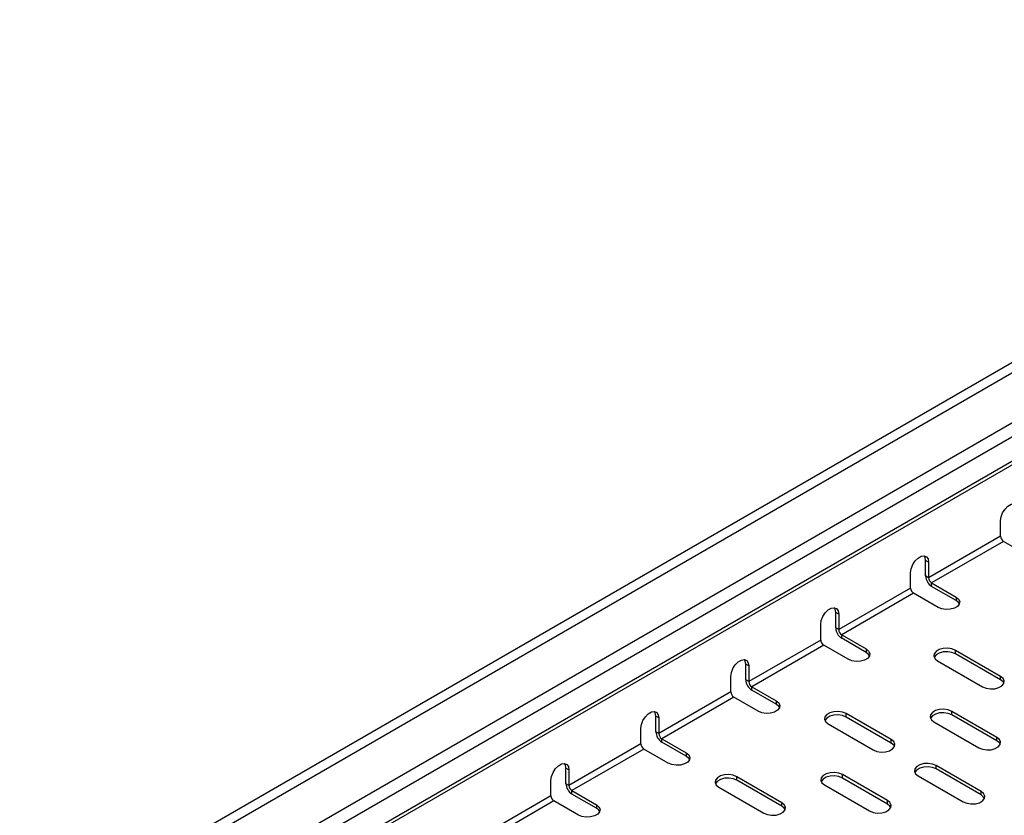
# Model space of a CAD drawing. Units: millimetres. Extents: x 5 to 589, y 5 to 415.
# Drawn here: x 304 to 351, y 87 to 124 of the extents above; entities that cross this region are included whole.
import ezdxf

# ---------------------------------------------------------------- set-up
doc = ezdxf.new("R2010")
doc.units = ezdxf.units.MM

msp = doc.modelspace()

# ---------------------------------------------------------------- linework, layer by layer
at = {"color": 7, "linetype": 'Continuous', "lineweight": 25}
for p, q in [((379.3186, 124.2348), (237.8972, 42.594)), ((379.6202, 123.9096), (238.1989, 42.2688)), ((379.5512, 121.5172), (238.1298, 39.8764)), ((379.8339, 121.0167), (238.4125, 39.3759)), ((380.8285, 120.4425), (239.4072, 38.8017)), ((380.8285, 120.2792), (239.4072, 38.6384)), ((350.7704, 99.8718), (350.7704, 100.6067)), ((350.7704, 99.8718), (347.3763, 97.9124)), ((350.9118, 99.6268), (347.5177, 97.6674)), ((352.0635, 98.962), (350.9118, 99.6268)), ((347.3763, 98.6473), (347.2348, 98.7289)), ((347.2348, 97.994), (347.2348, 98.7289)), ((347.3763, 98.6473), (347.3763, 97.9124)), ((346.5277, 97.4225), (346.5277, 98.1574)), ((347.3763, 97.9124), (347.2348, 97.994)), ((347.5177, 97.6674), (348.6694, 97.0026)), ((347.5177, 97.5041), (347.5177, 97.6674)), ((346.5277, 97.4225), (343.1336, 95.4632)), ((346.6692, 97.1776), (343.275, 95.2182)), ((347.8209, 96.5127), (346.6692, 97.1776)), ((348.6694, 96.8393), (347.5177, 97.5041)), ((348.6694, 97.0026), (348.6694, 96.8393)), ((343.1336, 96.1981), (342.9922, 96.2797)), ((342.9922, 95.5448), (342.9922, 96.2797)), ((343.1336, 96.1981), (343.1336, 95.4632)), ((342.2851, 94.9733), (342.2851, 95.7082)), ((343.1336, 95.4632), (342.9922, 95.5448)), ((342.2851, 94.9733), (338.891, 93.0139)), ((343.275, 95.2182), (344.4267, 94.5534)), ((343.275, 95.0549), (343.275, 95.2182)), ((344.4267, 94.39), (343.275, 95.0549)), ((342.4265, 94.7284), (339.0324, 92.769)), ((343.5782, 94.0635), (342.4265, 94.7284)), ((344.4267, 94.5534), (344.4267, 94.39)), ((350.7704, 93.2588), (348.6491, 94.4835)), ((348.6491, 94.3201), (348.6491, 94.4835)), ((350.7704, 93.0955), (348.6491, 94.3201)), ((347.8005, 93.9936), (349.9218, 92.769)), ((338.891, 93.7488), (338.7496, 93.8305)), ((338.7496, 93.0956), (338.7496, 93.8305)), ((338.891, 93.7488), (338.891, 93.0139)), ((338.0424, 92.5241), (338.0424, 93.259)), ((338.891, 93.0139), (338.7496, 93.0956)), ((350.7704, 93.0955), (350.7704, 93.2588)), ((338.0424, 92.5241), (334.6483, 90.5647)), ((339.0324, 92.769), (340.1841, 92.1041)), ((339.0324, 92.6057), (339.0324, 92.769)), ((340.1841, 91.9408), (339.0324, 92.6057)), ((338.1839, 92.2792), (334.7898, 90.3198)), ((339.3356, 91.6143), (338.1839, 92.2792)), ((340.1841, 92.1041), (340.1841, 91.9408)), ((350.5936, 90.381), (348.4723, 91.6056)), ((348.4723, 91.4423), (348.4723, 91.6056)), ((334.6483, 91.2996), (334.5069, 91.3812)), ((334.5069, 90.6464), (334.5069, 91.3812)), ((334.6483, 91.2996), (334.6483, 90.5647)), ((345.6085, 90.279), (343.4872, 91.5036)), ((343.4872, 91.3403), (343.4872, 91.5036)), ((345.6085, 90.1156), (343.4872, 91.3403)), ((347.6237, 91.1158), (349.7451, 89.8912)), ((350.5936, 90.2177), (348.4723, 91.4423)), ((333.7998, 90.0749), (333.7998, 90.8098)), ((334.6483, 90.5647), (334.5069, 90.6464)), ((342.6386, 91.0137), (344.76, 89.7891)), ((334.7898, 90.3198), (335.9415, 89.6549)), ((334.7898, 90.1565), (334.7898, 90.3198)), ((335.9415, 89.4916), (334.7898, 90.1565)), ((345.6085, 90.1156), (345.6085, 90.279)), ((350.5936, 90.2177), (350.5936, 90.381)), ((333.7998, 90.0749), (330.4057, 88.1155)), ((333.9412, 89.8299), (330.5471, 87.8705)), ((335.0929, 89.1651), (333.9412, 89.8299)), ((335.9415, 89.6549), (335.9415, 89.4916)), ((330.4057, 88.8504), (330.2643, 88.932)), ((330.2643, 88.1971), (330.2643, 88.932)), ((330.4057, 88.8504), (330.4057, 88.1155)), ((349.8511, 87.8297), (347.7298, 89.0543)), ((347.7298, 88.891), (347.7298, 89.0543)), ((349.8511, 87.6664), (347.7298, 88.891)), ((329.5572, 87.6257), (329.5572, 88.3605)), ((340.4466, 87.2991), (338.3253, 88.5237)), ((338.3253, 88.3604), (338.3253, 88.5237)), ((340.4466, 87.1358), (338.3253, 88.3604)), ((345.4317, 87.4011), (343.3104, 88.6257)), ((343.3104, 88.4624), (343.3104, 88.6257)), ((345.4317, 87.2378), (343.3104, 88.4624)), ((346.8813, 88.5645), (349.0026, 87.3399)), ((330.4057, 88.1155), (330.2643, 88.1971)), ((330.5471, 87.8705), (331.6988, 87.2057)), ((330.5471, 87.7072), (330.5471, 87.8705)), ((337.4768, 88.0338), (339.5981, 86.8092)), ((342.4619, 88.1359), (344.5832, 86.9113)), ((349.8511, 87.6664), (349.8511, 87.8297)), ((329.5572, 87.6257), (326.1631, 85.6663)), ((329.6986, 87.3807), (326.3045, 85.4213)), ((330.8503, 86.7158), (329.6986, 87.3807)), ((331.6988, 87.0424), (330.5471, 87.7072)), ((345.4317, 87.2378), (345.4317, 87.4011)), ((331.6988, 87.2057), (331.6988, 87.0424)), ((340.4466, 87.1358), (340.4466, 87.2991))]:
    msp.add_line(p, q, dxfattribs=at)
at = {"color": 7, "linetype": 'Continuous', "lineweight": 25, "flags": 128}
for points in [[(350.7704, 100.6067), (350.796, 100.789), (350.8696, 100.9789), (350.9825, 101.1534), (351.121, 101.2915), (351.2683, 101.3766), (351.4068, 101.3983), (351.5196, 101.3541), (351.5933, 101.2493), (351.6189, 101.0965)], [(346.5277, 98.1574), (346.5533, 98.3398), (346.627, 98.5297), (346.7399, 98.7042), (346.8783, 98.8423), (347.0257, 98.9274), (347.1641, 98.9491), (347.277, 98.9049), (347.3507, 98.8001), (347.3763, 98.6473)], [(347.2348, 98.7289), (347.2093, 98.8817), (347.1728, 98.9482)], [(348.6694, 97.0026), (348.7889, 96.904), (348.8428, 96.7878), (348.8247, 96.668), (348.7366, 96.559), (348.5893, 96.4739), (348.4004, 96.4231), (348.1928, 96.4126), (347.9916, 96.4437), (347.8209, 96.5127)], [(348.8282, 96.676), (348.7889, 96.7407), (348.6694, 96.8393)], [(342.2851, 95.7082), (342.3107, 95.8905), (342.3843, 96.0804), (342.4972, 96.255), (342.6357, 96.3931), (342.783, 96.4781), (342.9215, 96.4999), (343.0344, 96.4557), (343.108, 96.3508), (343.1336, 96.1981)], [(342.9922, 96.2797), (342.9666, 96.4325), (342.9302, 96.4989)], [(344.4267, 94.5534), (344.5463, 94.4548), (344.6002, 94.3386), (344.582, 94.2188), (344.494, 94.1098), (344.3466, 94.0247), (344.1578, 93.9739), (343.9502, 93.9634), (343.7489, 93.9945), (343.5782, 94.0635)], [(344.5856, 94.2268), (344.5463, 94.2915), (344.4267, 94.39)], [(348.6491, 94.4835), (348.4784, 94.5525), (348.2771, 94.5836), (348.0695, 94.5731), (347.8806, 94.5223), (347.7333, 94.4372), (347.6452, 94.3282), (347.6271, 94.2083), (347.681, 94.0921), (347.8005, 93.9936)], [(348.6491, 94.3201), (348.4784, 94.3891), (348.2771, 94.4203), (348.0695, 94.4098), (347.8806, 94.359), (347.7333, 94.2739), (347.6452, 94.1649), (347.6417, 94.1569)], [(338.0424, 93.259), (338.068, 93.4413), (338.1417, 93.6312), (338.2546, 93.8057), (338.393, 93.9439), (338.5404, 94.0289), (338.6788, 94.0507), (338.7917, 94.0064), (338.8654, 93.9016), (338.891, 93.7488)], [(338.7496, 93.8305), (338.724, 93.9833), (338.6875, 94.0497)], [(349.9218, 92.769), (350.0925, 92.7), (350.2938, 92.6689), (350.5014, 92.6793), (350.6903, 92.7302), (350.8376, 92.8152), (350.9257, 92.9243), (350.9438, 93.0441), (350.8899, 93.1603), (350.7704, 93.2588)], [(350.9292, 92.9323), (350.8899, 92.997), (350.7704, 93.0955)], [(340.1841, 92.1041), (340.3036, 92.0056), (340.3576, 91.8894), (340.3394, 91.7696), (340.2513, 91.6605), (340.104, 91.5755), (339.9151, 91.5246), (339.7075, 91.5142), (339.5063, 91.5453), (339.3356, 91.6143)], [(333.7998, 90.8098), (333.8254, 90.9921), (333.8991, 91.182), (334.0119, 91.3565), (334.1504, 91.4946), (334.2977, 91.5797), (334.4362, 91.6014), (334.5491, 91.5572), (334.6228, 91.4524), (334.6483, 91.2996)], [(334.5069, 91.3812), (334.4813, 91.534), (334.4449, 91.6005)], [(340.3429, 91.7776), (340.3036, 91.8423), (340.1841, 91.9408)], [(343.4872, 91.5036), (343.3165, 91.5726), (343.1152, 91.6037), (342.9076, 91.5932), (342.7188, 91.5424), (342.5714, 91.4573), (342.4834, 91.3483), (342.4652, 91.2285), (342.5191, 91.1123), (342.6386, 91.0137)], [(348.4723, 91.6056), (348.3016, 91.6746), (348.1003, 91.7057), (347.8927, 91.6953), (347.7039, 91.6444), (347.5565, 91.5594), (347.4685, 91.4503), (347.4503, 91.3305), (347.5042, 91.2143), (347.6237, 91.1158)], [(348.4723, 91.4423), (348.3016, 91.5113), (348.1003, 91.5424), (347.8927, 91.532), (347.7039, 91.4811), (347.5565, 91.3961), (347.4685, 91.287), (347.4649, 91.279)], [(343.4872, 91.3403), (343.3165, 91.4093), (343.1152, 91.4404), (342.9076, 91.4299), (342.7188, 91.3791), (342.5714, 91.294), (342.4834, 91.185), (342.4798, 91.177)], [(344.76, 89.7891), (344.9307, 89.7201), (345.1319, 89.689), (345.3395, 89.6995), (345.5284, 89.7503), (345.6757, 89.8354), (345.7638, 89.9444), (345.7819, 90.0642), (345.728, 90.1804), (345.6085, 90.279)], [(349.7451, 89.8912), (349.9158, 89.8222), (350.117, 89.791), (350.3246, 89.8015), (350.5135, 89.8523), (350.6608, 89.9374), (350.7489, 90.0464), (350.767, 90.1663), (350.7131, 90.2825), (350.5936, 90.381)], [(350.7524, 90.0544), (350.7131, 90.1192), (350.5936, 90.2177)], [(345.7673, 89.9524), (345.728, 90.0171), (345.6085, 90.1156)], [(335.9415, 89.6549), (336.061, 89.5564), (336.1149, 89.4402), (336.0968, 89.3203), (336.0087, 89.2113), (335.8613, 89.1262), (335.6725, 89.0754), (335.4649, 89.0649), (335.2636, 89.0961), (335.0929, 89.1651)], [(336.1003, 89.3283), (336.061, 89.3931), (335.9415, 89.4916)], [(329.5572, 88.3605), (329.5828, 88.5429), (329.6564, 88.7328), (329.7693, 88.9073), (329.9078, 89.0454), (330.0551, 89.1305), (330.1936, 89.1522), (330.3064, 89.108), (330.3801, 89.0032), (330.4057, 88.8504)], [(330.2643, 88.932), (330.2387, 89.0848), (330.2022, 89.1513)], [(347.7298, 89.0543), (347.5591, 89.1233), (347.3578, 89.1545), (347.1503, 89.144), (346.9614, 89.0931), (346.8141, 89.0081), (346.726, 88.8991), (346.7078, 88.7792), (346.7618, 88.663), (346.8813, 88.5645)], [(347.7298, 88.891), (347.5591, 88.96), (347.3578, 88.9912), (347.1503, 88.9807), (346.9614, 88.9298), (346.8141, 88.8448), (346.726, 88.7358), (346.7225, 88.7278)], [(338.3253, 88.5237), (338.1546, 88.5927), (337.9533, 88.6238), (337.7457, 88.6133), (337.5569, 88.5625), (337.4095, 88.4774), (337.3215, 88.3684), (337.3033, 88.2486), (337.3572, 88.1324), (337.4768, 88.0338)], [(338.3253, 88.3604), (338.1546, 88.4294), (337.9533, 88.4605), (337.7457, 88.45), (337.5569, 88.3992), (337.4095, 88.3141), (337.3215, 88.2051), (337.3179, 88.1971)], [(343.3104, 88.6257), (343.1397, 88.6947), (342.9384, 88.7259), (342.7308, 88.7154), (342.542, 88.6645), (342.3946, 88.5795), (342.3066, 88.4704), (342.2884, 88.3506), (342.3423, 88.2344), (342.4619, 88.1359)], [(343.3104, 88.4624), (343.1397, 88.5314), (342.9384, 88.5625), (342.7308, 88.5521), (342.542, 88.5012), (342.3946, 88.4162), (342.3066, 88.3071), (342.303, 88.2991)], [(349.0026, 87.3399), (349.1733, 87.2709), (349.3746, 87.2397), (349.5822, 87.2502), (349.771, 87.3011), (349.9184, 87.3861), (350.0064, 87.4952), (350.0246, 87.615), (349.9707, 87.7312), (349.8511, 87.8297)], [(344.5832, 86.9113), (344.7539, 86.8423), (344.9552, 86.8111), (345.1627, 86.8216), (345.3516, 86.8725), (345.4989, 86.9575), (345.587, 87.0665), (345.6052, 87.1864), (345.5512, 87.3026), (345.4317, 87.4011)], [(350.01, 87.5031), (349.9707, 87.5679), (349.8511, 87.6664)], [(331.6988, 87.2057), (331.8183, 87.1071), (331.8723, 86.9909), (331.8541, 86.8711), (331.7661, 86.7621), (331.6187, 86.677), (331.4299, 86.6262), (331.2223, 86.6157), (331.021, 86.6468), (330.8503, 86.7158)], [(331.8577, 86.8791), (331.8183, 86.9438), (331.6988, 87.0424)], [(339.5981, 86.8092), (339.7688, 86.7402), (339.9701, 86.7091), (340.1776, 86.7196), (340.3665, 86.7704), (340.5138, 86.8555), (340.6019, 86.9645), (340.6201, 87.0843), (340.5661, 87.2005), (340.4466, 87.2991)], [(340.6054, 86.9725), (340.5661, 87.0372), (340.4466, 87.1358)], [(345.5905, 87.0745), (345.5512, 87.1393), (345.4317, 87.2378)]]:
    msp.add_lwpolyline(points, dxfattribs=at)
at = {"color": 7, "linetype": 'Continuous', "lineweight": 25}
for centre, radius in [((351.0774, 99.8857), 0.3074), ((347.8489, 98.022), 0.6147), ((347.6833, 97.9264), 0.3074), ((346.8348, 97.4365), 0.3074), ((343.6063, 95.5728), 0.6147), ((343.4407, 95.4771), 0.3074), ((342.5921, 94.9873), 0.3074), ((339.3636, 93.1235), 0.6147), ((339.198, 93.0279), 0.3074), ((338.3495, 92.5381), 0.3074), ((335.121, 90.6743), 0.6147), ((334.9554, 90.5787), 0.3074), ((334.1069, 90.0888), 0.3074), ((330.8784, 88.2251), 0.6147), ((330.7127, 88.1295), 0.3074), ((329.8642, 87.6396), 0.3074)]:
    msp.add_arc(centre, radius, 182.60548, 237.39452, dxfattribs=at)

doc.saveas('drawing.dxf')
